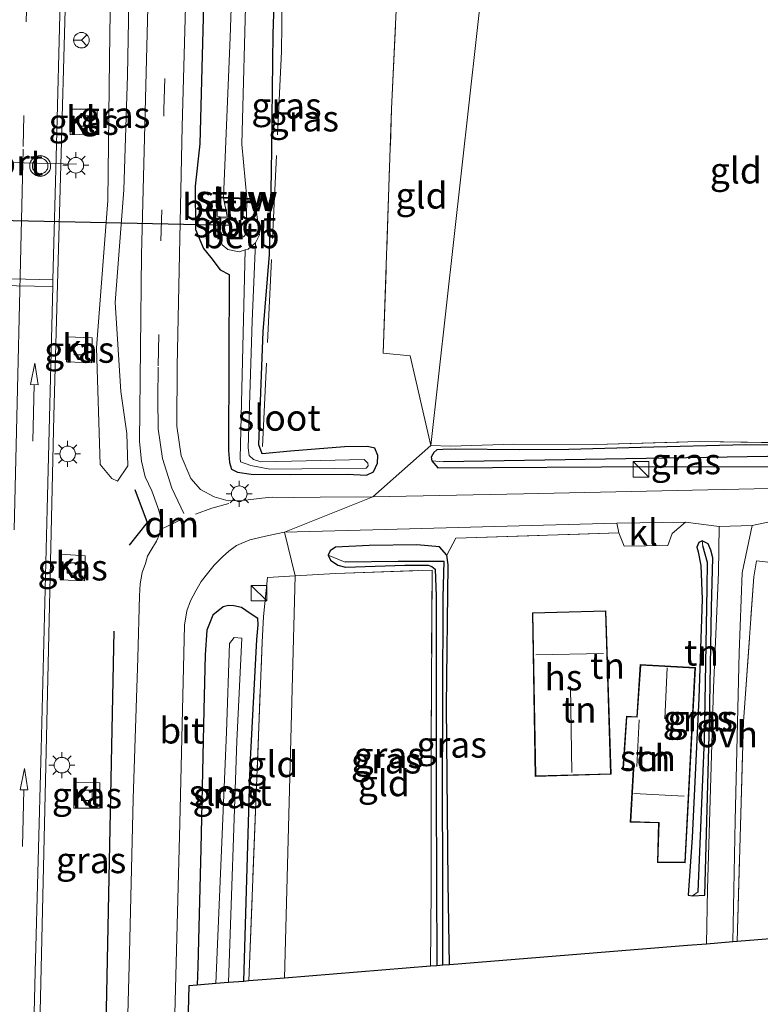
# Model space of a CAD drawing. Units: metres. Extents: x 259990 to 265853, y 478532 to 481253.
# Drawn here: x 260259 to 260330, y 478685 to 478780 of the extents above; entities that cross this region are included whole.
import ezdxf
from ezdxf.enums import TextEntityAlignment as Align

# ---------------------------------------------------------------- set-up
doc = ezdxf.new("R2010")
doc.units = ezdxf.units.M
doc.linetypes.add('IE-TERREINAFSCHEIDING', pattern=[10, 8, -2])
doc.linetypes.add('VW-3-9_STREEP', pattern=[12, 3, -9])
doc.layers.get('0').update_dxf_attribs({"lineweight": 25})
for name, color, linetype in [('B-ME-GR-BOMENRIJ-L-B1', 10, 'Continuous'), ('B-ME-GW-INSTEEKWATERGANG-L-B1', 10, 'Continuous'), ('B-ME-GW-WATERGANG-GREPPEL-L-B1', 10, 'Continuous'), ('B-ME-IE-TERREINAFSCHEIDING-SCHRIKHEK-L-B1', 10, 'Continuous'), ('B-ME-KG-KADASTRAAL-OPNAMEDTMGRENS-L-B1', 10, 'Continuous'), ('B-ME-KW-DUIKER-L-B1', 10, 'Continuous')]:
    doc.layers.add(name, color=color, linetype=linetype)
for name, color, linetype, lineweight in [('B-ME-GW-KRUINLIJN-L-B1', 93, 'Continuous', 18), ('B-ME-GW-TEENLIJN-L-B1', 93, 'Continuous', 18), ('B-ME-IE-GRASLAND-GV-B6', 93, 'Continuous', 18), ('B-ME-IE-GRONDWERKLIJN-GROND_INGERICHT-GV-B6', 253, 'Continuous', 18), ('B-ME-IE-HULPGEOMETRIE-L-B1', 53, 'Continuous', 18), ('B-ME-IE-INRICHTINGSELEMENT-S-B1', 253, 'Continuous', 18), ('B-ME-IE-MEUBILAIR_WEGMEUBILAIR-LICHTMAST-S-B1', 8, 'Continuous', 18), ('B-ME-IE-TERREINAFSCHEIDING-DOORGANG-L-B1', 8, 'IE-TERREINAFSCHEIDING-KUNSTMATIG-OPEN', 18), ('B-ME-IE-TERREINAFSCHEIDING-RASTERHEKWERK-L-B1', 8, 'IE-TERREINAFSCHEIDING', 18), ('B-ME-KG-KADASTRAAL-DAKRAND-L-B1', 13, 'Continuous', 18), ('B-ME-KG-KADASTRAAL-NOKLIJN-L-B1', 13, 'Continuous', 18), ('B-ME-KW-STUW-GV-B6', 173, 'Continuous', 18), ('B-ME-KW-STUW-L-B1', 173, 'Continuous', 18), ('B-ME-MW-MUUR-GV-B6', 8, 'IE-TERREINAFSCHEIDING-KUNSTMATIG', 18), ('B-ME-OB-BEKLEDING-GV-B6', 253, 'Continuous', 18), ('B-ME-OG-BEBOUWING-GV-B6', 173, 'Continuous', 18), ('B-ME-OG-WATER-GV-B6', 153, 'Continuous', 18), ('B-ME-VH-VERH_SOORT-BITUMEN-GV-B6', 8, 'IE-TERREINAFSCHEIDING-NATUURLIJK-HOUTWAL', 18), ('B-ME-VH-VERH_SOORT-KLINKERS-GV-B6', 8, 'IE-TERREINAFSCHEIDING-NATUURLIJK-HOUTWAL', 18), ('B-ME-VH-VERH_SOORT-ONVERHARD-GV-B6', 8, 'Continuous', 18), ('B-ME-VV-KOLK-S-B1', 8, 'Continuous', 18), ('B-ME-VW-MARKERING-39STREEP-015-L-B1', 255, 'VW-3-9_STREEP', 18), ('B-ME-VW-MARKERING-DRIEHOEK-L-B1', 7, 'VW-HAAIETAND70-R-B', 18), ('B-ME-VW-MARKERING-PIJLRD750-S-B1', 7, 'Continuous', 18), ('B-ME-VW-MARKERING-STREEP-015-L-B1', 7, 'Continuous', 18), ('B-ME-VW-MEUBILAIR_WEGMEUBILAIR-PORTAAL-L-B1', 8, 'Continuous', 18), ('B-ME-VW-MEUBILAIR_WEGMEUBILAIR-RONA-S-B1', 8, 'Continuous', 18), ('B-ME-VW-MEUBILAIR_WEGMEUBILAIR-VERKEERSLICHT-S-B1', 13, 'Continuous', 18)]:
    doc.layers.add(name, color=color, linetype=linetype, lineweight=lineweight)
doc.styles.add('NLCS-ISO', font='NLCS-ISO.TTF')
doc.linetypes.add('IE-TERREINAFSCHEIDING-KUNSTMATIG', pattern='A,4,[82,NLCS.SHX,S=0.75,R=90,X=0,Y=0],4,-2', length=10)
doc.linetypes.add('IE-TERREINAFSCHEIDING-KUNSTMATIG-OPEN', pattern='A,7,-1.5,[67,NLCS.SHX,S=0.75,R=0,X=0,Y=0],-1.5', length=10)
doc.linetypes.add('IE-TERREINAFSCHEIDING-NATUURLIJK-HOUTWAL', pattern='A,7,-1.5,[67,NLCS.SHX,S=0.75,R=45,X=0,Y=0],-1.5,7,-1.5,[70,NLCS.SHX,S=0.75,R=0,X=0,Y=0],-1.5', length=20)
doc.linetypes.add('VW-HAAIETAND70-R-B', pattern='A,0,-0.5,[153,NLCS.SHX,S=1,R=180,X=-0.375,Y=0],-0.5', length=1)

# ---------------------------------------------------------------- blocks, each defined once
blk = doc.blocks.new('pijl')
for p, q in [((0, 0, 0.1), (5.45, 0, 0.1)), ((7.5, 0, 0.1), (5.45, 0.375, 0.1)), ((5.45, 0.375, 0.1), (5.45, -0.375, 0.1)), ((5.45, -0.375, 0.1), (7.5, 0, 0.1))]:
    blk.add_line(p, q)
blk = doc.blocks.new('kast')
blk.add_line((-0.75, -0.75), (0.75, 0.75))
blk.add_lwpolyline([(-0.75, 0.75), (0.75, 0.75), (0.75, -0.75), (-0.75, -0.75)], close=True)
blk = doc.blocks.new('verkeerslicht')
for radius in [1, 0.75]:
    blk.add_circle((0, 0), radius)
blk = doc.blocks.new('lantaarnpaal')
for p, q in [((0, 0.75), (0, 1.25)), ((-0.75, 0), (-1.25, 0)), ((-0.884, 0.884), (-0.53, 0.53)), ((0.53, 0.53), (0.884, 0.884)), ((0.75, 0), (1.25, 0)), ((-0.53, -0.53), (-0.884, -0.884)), ((0, -0.75), (0, -1.25)), ((0.53, -0.53), (0.884, -0.884))]:
    blk.add_line(p, q)
blk.add_circle((0, 0), 0.75)
blk = doc.blocks.new('kolk')
blk.add_lwpolyline([(-0.5, -0.5), (0.5, -0.5), (0.5, 0.5), (-0.5, 0.5)], close=True)
blk = doc.blocks.new('wegwijzer')
for q in [(-0.53, -0.53), (0, 0.75), (0.53, -0.53)]:
    blk.add_line((0, 0), q)
blk.add_circle((0, 0), 0.75)

msp = doc.modelspace()

# ---------------------------------------------------------------- linework, layer by layer
at = {"layer": 'B-ME-GR-BOMENRIJ-L-B1'}
msp.add_polyline3d([(260265.397, 478600.842, 40.295), (260265.437, 478612.529, 40.295), (260265.657, 478632.229, 40.295), (260266.46, 478661.579, 40.295), (260267.11, 478681.848, 40.604), (260267.894, 478721.363, 40.709)], dxfattribs=at)
at = {"layer": 'B-ME-GW-INSTEEKWATERGANG-L-B1'}
for points in [[(260276.594, 478785.222, 41.078), (260276.145, 478768.218, 41.045), (260275.702, 478764.154, 40.937), (260275.73, 478759.985, 40.877), (260276.49, 478758.15, 40.784), (260277.191, 478757.294, 40.784), (260278.087, 478756.1, 40.784), (260278.974, 478755.645, 40.784), (260278.92, 478747.502, 40.784), (260278.883, 478738.734, 40.763), (260279.006, 478737.575, 40.763), (260279.181, 478736.927, 40.763), (260279.753, 478736.626, 40.763), (260281.063, 478736.436, 40.763), (260284.843, 478736.427, 40.763), (260290.289, 478736.435, 40.73), (260292.173, 478736.352, 40.715), (260292.831, 478736.672, 40.715), (260293.214, 478737.505, 40.715), (260293.236, 478738.233, 40.715), (260292.963, 478738.939, 40.715), (260292.244, 478739.107, 40.715), (260290.058, 478739.061, 40.715), (260284.844, 478738.666, 40.715), (260282.12, 478738.413, 40.523), (260281.81, 478739.274, 40.523), (260282.215, 478750.17, 40.76), (260282.82, 478757.58, 40.748), (260283.028, 478765.331, 40.658), (260283.185, 478778.791, 40.934), (260283.644, 478792.104, 41.177)], [(260299.018, 478737.056, 40.748), (260319.991, 478737.198, 40.811), (260342.847, 478737.125, 40.811), (260347.269, 478737.373, 40.811), (260347.25, 478738.165, 40.778), (260347.135, 478738.651, 40.718), (260346.943, 478738.722, 40.622), (260346.581, 478738.745, 40.544), (260345.591, 478738.697, 40.481), (260342.723, 478738.621, 40.469), (260341.213, 478738.666, 40.469), (260340.917, 478738.689, 40.469), (260340.774, 478738.878, 40.469), (260340.677, 478739.026, 40.469), (260340.835, 478746.805, 40.469), (260341.029, 478769.462, 40.703), (260340.982, 478789.983, 41.063)], [(260339.706, 478785.075, 41.138), (260339.682, 478776.46, 40.892), (260339.486, 478755.256, 40.742), (260339.273, 478743.959, 40.649), (260339.206, 478740.295, 40.601), (260339.12, 478739.752, 40.601), (260338.922, 478739.412, 40.601), (260338.553, 478739.27, 40.532), (260335.79, 478739.161, 40.559), (260328.609, 478739.264, 40.592), (260318.508, 478738.999, 40.598), (260311.595, 478738.825, 40.517), (260306.816, 478738.781, 40.499), (260300.71, 478738.847, 40.55), (260299.49, 478738.816, 40.55), (260298.928, 478738.774, 40.55), (260298.616, 478738.537, 40.61), (260298.362, 478738.073, 40.712), (260298.429, 478737.721, 40.712), (260299.018, 478737.056, 40.748)], [(260324.66, 478695.97, 40.193), (260325.13, 478712.528, 40.313), (260325.311, 478723.617, 40.379), (260325.455, 478728.397, 40.577), (260325.247, 478729.137, 40.577), (260324.996, 478729.742, 40.577), (260324.403, 478730.047, 40.577), (260324.097, 478729.866, 40.577), (260323.894, 478729.425, 40.577), (260324.031, 478728.975, 40.577), (260324.28, 478727.673, 40.577), (260324.431, 478724.43, 40.313), (260324.107, 478714.904, 40.313), (260323.463, 478701.506, 40.313), (260323.059, 478695.984, 40.211), (260323.472, 478695.898, 40.211), (260324.66, 478695.97, 40.193)], [(260300.144, 478689.276, 39.854), (260300.003, 478697.193, 39.995), (260299.858, 478714.155, 40.265), (260300.002, 478727.745, 40.313), (260299.894, 478728.67, 40.382), (260299.185, 478729.459, 40.544), (260296.993, 478729.642, 40.658), (260292.415, 478729.584, 40.658), (260289.186, 478729.416, 40.658), (260288.672, 478729.084, 40.616), (260288.467, 478728.659, 40.574), (260288.708, 478728.165, 40.535), (260289.417, 478727.702, 40.457), (260290.14, 478727.491, 40.358), (260295.851, 478727.687, 40.274), (260298.069, 478727.711, 40.274), (260298.438, 478727.561, 40.274), (260298.749, 478727.304, 40.274), (260298.849, 478724.719, 40.115), (260298.866, 478705.728, 40.067), (260298.926, 478689.177, 39.896)], [(260280.379, 478687.682, 39.791), (260280.983, 478708.405, 39.929), (260281.616, 478720.536, 40.007), (260281.744, 478721.963, 40.007), (260281.73, 478722.557, 40.034), (260280.98, 478723.056, 40.073), (260280.144, 478723.614, 40.157), (260279.408, 478723.79, 40.211), (260278.887, 478723.827, 40.337), (260278.398, 478723.7, 40.421), (260277.403, 478722.877, 40.475), (260276.815, 478721.448, 40.499), (260276.66, 478719.064, 40.514), (260276.537, 478713.8, 40.436), (260276.243, 478700.438, 40.4), (260275.945, 478689.113, 40.316), (260275.884, 478687.32, 40.292)]]:
    msp.add_polyline3d(points, dxfattribs=at)
at = {"layer": 'B-ME-GW-KRUINLIJN-L-B1'}
msp.add_polyline3d([(260268.22, 478735.783, 40.589), (260269.205, 478737.258, 40.79), (260269.121, 478740.365, 40.85), (260268.541, 478744.402, 40.871), (260268.01, 478752.954, 40.916), (260268.834, 478763.775, 40.979), (260269.198, 478774.77, 41.087), (260269.521, 478792.448, 41.18), (260269.794, 478806.207, 41.313)], dxfattribs=at)
at = {"layer": 'B-ME-GW-TEENLIJN-L-B1'}
msp.add_polyline3d([(260268.068, 478805.991, 40.659), (260267.658, 478790.015, 40.613), (260267.445, 478776.342, 40.568), (260267.285, 478762.756, 40.562), (260266.213, 478748.589, 40.55), (260266.568, 478737.374, 40.517), (260267.694, 478736.037, 40.571), (260268.22, 478735.783, 40.589)], dxfattribs=at)
at = {"layer": 'B-ME-GW-WATERGANG-GREPPEL-L-B1'}
for points in [[(260341.967, 478857.388, 40.919), (260341.565, 478851.481, 40.88), (260341.2, 478824.794, 41.057), (260341.321, 478818.206, 40.943), (260341.033, 478812.453, 40.754), (260340.695, 478809.871, 40.754), (260340.352, 478808.18, 40.754), (260339.69, 478803.939, 40.754), (260339.429, 478799.083, 40.754), (260339.698, 478794.271, 40.754), (260340.251, 478791.35, 40.754), (260340.616, 478759.288, 40.402), (260340.443, 478738.318, 40.063), (260299.569, 478737.628, 39.951)], [(260324.033, 478696.298, 39.833), (260324.642, 478710.976, 39.818), (260324.909, 478725.506, 39.878), (260324.93, 478727.948, 39.878), (260324.465, 478729.566, 39.878)], [(260299.505, 478689.224, 39.428), (260299.509, 478698.423, 39.41), (260299.492, 478699.399, 39.41), (260299.472, 478704.766, 39.41), (260299.531, 478724.637, 39.887), (260299.614, 478728.058, 39.887), (260295.203, 478728.047, 39.887), (260290.105, 478728.002, 39.887)]]:
    msp.add_polyline3d(points, dxfattribs=at)
at = {"layer": 'B-ME-IE-GRASLAND-GV-B6'}
for points in [[(260295.807, 478798.07, 41.219), (260294.576, 478771.577, 40.931), (260293.755, 478748.07, 40.652), (260296.37, 478747.836, 40.652), (260298.34, 478739.218, 40.616), (260292.767, 478734.262, 40.644), (260287.704, 478734.231, 40.626), (260285.164, 478734.212, 40.593), (260283.095, 478734.222, 40.593), (260282.112, 478734.125, 40.593), (260280.276, 478733.919, 40.593), (260278.875, 478733.897, 40.647), (260277.503, 478734.282, 40.653), (260276.2, 478734.973, 40.704), (260275.275, 478736.035, 40.71), (260274.342, 478738.202, 40.719), (260273.927, 478741.057, 40.764), (260273.976, 478746.861, 40.794), (260274.452, 478769.871, 40.944), (260275.462, 478806.725, 41.281)], [(260268.22, 478735.783, 40.589), (260267.694, 478736.037, 40.571), (260266.568, 478737.374, 40.517), (260266.213, 478748.589, 40.55), (260267.285, 478762.756, 40.562), (260267.445, 478776.342, 40.568), (260267.658, 478790.015, 40.613), (260268.068, 478805.991, 40.659), (260269.794, 478806.207, 41.313), (260269.521, 478792.448, 41.18), (260269.198, 478774.77, 41.087), (260268.834, 478763.775, 40.979), (260268.01, 478752.954, 40.916), (260268.541, 478744.402, 40.871), (260269.121, 478740.365, 40.85), (260269.205, 478737.258, 40.79), (260268.22, 478735.783, 40.589)], [(260260.634, 478677.843, 40.422), (260261.364, 478709.785, 40.47), (260262.106, 478742.072, 40.527), (260263.177, 478779.934, 40.572), (260263.88, 478805.693, 40.612)], [(260279.666, 478796.473, 39.482), (260279.043, 478778.439, 39.383), (260278.414, 478763.073, 39.383), (260277.798, 478763.122, 39.749), (260277.79, 478763.022, 39.749), (260277.734, 478763.006, 39.857), (260277.793, 478761.254, 39.857), (260278.098, 478761.194, 39.883), (260277.996, 478759.376, 40.013), (260278.279, 478758.494, 39.965), (260278.822, 478758.045, 39.719), (260279.914, 478757.827, 39.728), (260280.498, 478758.003, 39.581), (260280.02, 478737.998, 39.845), (260280.046, 478737.65, 39.845), (260281.034, 478737.284, 39.845), (260282.883, 478736.932, 39.845), (260292.123, 478737.029, 39.845), (260292.331, 478737.246, 39.845), (260292.288, 478737.518, 39.845), (260291.924, 478737.862, 39.845), (260284.952, 478737.701, 39.845), (260281.987, 478737.649, 39.845), (260281.311, 478737.871, 39.845), (260280.879, 478738.245, 39.845), (260280.793, 478738.995, 39.845), (260281.184, 478751.144, 39.845), (260281.493, 478758.692, 39.605), (260281.867, 478759.468, 39.605), (260281.429, 478762.849, 39.749), (260281.433, 478762.949, 39.749), (260280.666, 478762.987, 39.383), (260280.182, 478768.186, 39.359), (260280.587, 478783.797, 39.422)], [(260267.658, 478790.015, 40.613), (260267.445, 478776.342, 40.568), (260267.285, 478762.756, 40.562), (260266.213, 478748.589, 40.55), (260266.568, 478737.374, 40.517), (260267.694, 478736.037, 40.571), (260268.22, 478735.783, 40.589), (260269.205, 478737.258, 40.79), (260269.121, 478740.365, 40.85), (260268.541, 478744.402, 40.871), (260268.01, 478752.954, 40.916), (260268.834, 478763.775, 40.979), (260269.198, 478774.77, 41.087), (260269.521, 478792.448, 41.18)], [(260276.594, 478785.222, 41.078), (260276.145, 478768.218, 41.045), (260275.702, 478764.154, 40.937), (260275.73, 478759.985, 40.877), (260276.49, 478758.15, 40.784), (260277.191, 478757.294, 40.784), (260278.087, 478756.1, 40.784), (260278.974, 478755.645, 40.784), (260278.92, 478747.502, 40.784), (260278.883, 478738.734, 40.763), (260279.006, 478737.575, 40.763), (260279.181, 478736.927, 40.763), (260279.753, 478736.626, 40.763), (260281.063, 478736.436, 40.763), (260284.843, 478736.427, 40.763), (260290.289, 478736.435, 40.73), (260292.173, 478736.352, 40.715), (260292.831, 478736.672, 40.715), (260293.214, 478737.505, 40.715), (260293.236, 478738.233, 40.715), (260292.963, 478738.939, 40.715), (260292.244, 478739.107, 40.715), (260290.058, 478739.061, 40.715), (260284.844, 478738.666, 40.715), (260282.12, 478738.413, 40.523), (260281.81, 478739.274, 40.523), (260282.215, 478750.17, 40.76), (260282.82, 478757.58, 40.748), (260283.028, 478765.331, 40.658), (260283.185, 478778.791, 40.934), (260283.644, 478792.104, 41.177)], [(260283.644, 478792.104, 41.177), (260283.185, 478778.791, 40.934), (260283.028, 478765.331, 40.658), (260282.82, 478757.58, 40.748), (260282.215, 478750.17, 40.76), (260281.81, 478739.274, 40.523), (260282.12, 478738.413, 40.523)], [(260271.292, 478787.603, 41.196), (260270.54, 478757.541, 40.896), (260270.337, 478739.602, 40.755), (260270.521, 478737.698, 40.755), (260270.894, 478736.186, 40.755), (260271.532, 478734.861, 40.755), (260272.086, 478733.352, 40.755), (260272.296, 478732.636, 40.755), (260272.389, 478732.063, 40.755), (260272.354, 478731.551, 40.755), (260272.272, 478730.661, 40.785), (260271.963, 478730.01, 40.785), (260271.435, 478729.115, 40.785), (260271.123, 478728.549, 40.785), (260270.925, 478727.854, 40.785), (260270.602, 478727.001, 40.785), (260270.403, 478725.897, 40.785), (260270.341, 478724.76, 40.785), (260270.195, 478718.803, 40.671), (260269.745, 478705.245, 40.593), (260269.393, 478690.4, 40.545), (260268.421, 478655.038, 40.329)], [(260282.12, 478738.413, 40.523), (260284.844, 478738.666, 40.715), (260290.058, 478739.061, 40.715), (260292.244, 478739.107, 40.715), (260292.963, 478738.939, 40.715), (260293.236, 478738.233, 40.715), (260293.214, 478737.505, 40.715), (260292.831, 478736.672, 40.715), (260292.173, 478736.352, 40.715), (260290.289, 478736.435, 40.73), (260284.843, 478736.427, 40.763), (260281.063, 478736.436, 40.763), (260279.753, 478736.626, 40.763), (260279.181, 478736.927, 40.763), (260279.006, 478737.575, 40.763), (260278.883, 478738.734, 40.763), (260278.92, 478747.502, 40.784), (260278.974, 478755.645, 40.784), (260278.087, 478756.1, 40.784), (260277.191, 478757.294, 40.784), (260276.49, 478758.15, 40.784), (260275.73, 478759.985, 40.877), (260275.702, 478764.154, 40.937), (260276.145, 478768.218, 41.045), (260276.594, 478785.222, 41.078)], [(260340.616, 478759.288, 40.402), (260340.443, 478738.318, 40.063), (260299.569, 478737.628, 39.951), (260298.429, 478737.721, 40.712), (260298.362, 478738.073, 40.712), (260298.616, 478738.537, 40.61), (260298.928, 478738.774, 40.55), (260299.49, 478738.816, 40.55), (260300.71, 478738.847, 40.55), (260306.816, 478738.781, 40.499), (260311.595, 478738.825, 40.517), (260318.508, 478738.999, 40.598), (260328.609, 478739.264, 40.592), (260335.79, 478739.161, 40.559), (260338.553, 478739.27, 40.532), (260338.922, 478739.412, 40.601), (260339.12, 478739.752, 40.601), (260339.206, 478740.295, 40.601), (260339.273, 478743.959, 40.649), (260339.486, 478755.256, 40.742), (260339.682, 478776.46, 40.892), (260339.706, 478785.075, 41.138)], [(260263.691, 478771.545, 40.479), (260263.667, 478769.077, 40.479), (260266.292, 478769.186, 40.479), (260266.272, 478771.559, 40.479), (260263.691, 478771.545, 40.479)], [(260263.405, 478749.669, 40.434), (260263.329, 478747.242, 40.434), (260265.721, 478747.149, 40.434), (260265.789, 478749.57, 40.434), (260263.405, 478749.669, 40.434)], [(260332.346, 478735.094, 40.716), (260307.254, 478734.565, 40.692), (260292.767, 478734.262, 40.644), (260298.34, 478739.218, 40.616), (260300.227, 478739.147, 40.556), (260306.328, 478739.319, 40.562), (260314.177, 478739.304, 40.646), (260324.157, 478739.587, 40.67), (260333.417, 478739.454, 40.622)], [(260335.79, 478739.161, 40.559), (260328.609, 478739.264, 40.592), (260318.508, 478738.999, 40.598), (260311.595, 478738.825, 40.517), (260306.816, 478738.781, 40.499), (260300.71, 478738.847, 40.55), (260299.49, 478738.816, 40.55), (260298.928, 478738.774, 40.55), (260298.616, 478738.537, 40.61), (260298.362, 478738.073, 40.712), (260298.429, 478737.721, 40.712), (260299.018, 478737.056, 40.748), (260319.991, 478737.198, 40.811), (260342.847, 478737.125, 40.811)], [(260340.443, 478738.318, 40.063), (260346.477, 478738.102, 40.063), (260347.25, 478738.165, 40.778), (260347.269, 478737.373, 40.811), (260342.847, 478737.125, 40.811), (260319.991, 478737.198, 40.811), (260299.018, 478737.056, 40.748), (260298.429, 478737.721, 40.712), (260299.569, 478737.628, 39.951), (260340.443, 478738.318, 40.063)], [(260327.792, 478691.506, 40.073), (260327.358, 478691.471, 40.109), (260327.598, 478703.14, 40.187), (260327.979, 478719.277, 40.304), (260328.274, 478726.971, 40.517), (260329.231, 478731.513, 40.691), (260331.331, 478731.946, 40.704)], [(260316.403, 478730.801, 40.697), (260300.743, 478730.3, 40.652), (260299.894, 478728.67, 40.382), (260299.185, 478729.459, 40.544), (260296.993, 478729.642, 40.658), (260292.415, 478729.584, 40.658), (260289.186, 478729.416, 40.658), (260288.672, 478729.084, 40.616), (260288.467, 478728.659, 40.574), (260288.708, 478728.165, 40.535), (260289.417, 478727.702, 40.457), (260290.14, 478727.491, 40.358), (260295.851, 478727.687, 40.274), (260298.069, 478727.711, 40.274), (260298.438, 478727.561, 40.274), (260298.749, 478727.304, 40.274), (260298.849, 478724.719, 40.115), (260298.866, 478705.728, 40.067), (260298.926, 478689.177, 39.896), (260298.304, 478689.127, 39.923), (260298.383, 478696.507, 39.953), (260298.357, 478710.345, 40.133), (260298.46, 478727.22, 40.109), (260289.172, 478726.884, 40.28), (260285.306, 478726.68, 40.28), (260284.291, 478730.883, 40.578), (260292.754, 478731.108, 40.644), (260316.203, 478731.749, 40.692), (260316.403, 478730.801, 40.697)], [(260273.282, 478667.411, 40.29), (260274.214, 478702.887, 40.44), (260274.657, 478721.915, 40.584), (260274.898, 478723.301, 40.602), (260275.254, 478724.282, 40.602), (260275.759, 478725.216, 40.602), (260276.275, 478726.116, 40.602), (260276.993, 478727.071, 40.602), (260277.518, 478727.71, 40.602), (260278.331, 478728.497, 40.602), (260278.922, 478729.06, 40.602), (260279.666, 478729.58, 40.602), (260280.955, 478730.144, 40.578), (260282.736, 478730.552, 40.578), (260284.291, 478730.883, 40.578), (260285.306, 478726.68, 40.28)], [(260323.059, 478695.984, 40.211), (260323.463, 478701.506, 40.313), (260324.107, 478714.904, 40.313), (260324.431, 478724.43, 40.313), (260324.28, 478727.673, 40.577), (260324.031, 478728.975, 40.577), (260323.894, 478729.425, 40.577), (260324.097, 478729.866, 40.577), (260324.403, 478730.047, 40.577), (260324.465, 478729.566, 39.878), (260324.93, 478727.948, 39.878), (260324.909, 478725.506, 39.878), (260324.642, 478710.976, 39.818), (260324.033, 478696.298, 39.833), (260323.472, 478695.898, 40.211), (260323.059, 478695.984, 40.211)], [(260324.403, 478730.047, 40.577), (260324.996, 478729.742, 40.577), (260325.247, 478729.137, 40.577), (260325.455, 478728.397, 40.577), (260325.311, 478723.617, 40.379), (260325.13, 478712.528, 40.313), (260324.66, 478695.97, 40.193), (260323.472, 478695.898, 40.211), (260324.033, 478696.298, 39.833), (260324.642, 478710.976, 39.818), (260324.909, 478725.506, 39.878), (260324.93, 478727.948, 39.878), (260324.465, 478729.566, 39.878), (260324.403, 478730.047, 40.577)], [(260300.144, 478689.276, 39.854), (260299.505, 478689.224, 39.428), (260299.509, 478698.423, 39.41), (260299.492, 478699.399, 39.41), (260299.472, 478704.766, 39.41), (260299.531, 478724.637, 39.887), (260299.614, 478728.058, 39.887), (260295.203, 478728.047, 39.887), (260290.105, 478728.002, 39.887), (260288.467, 478728.659, 40.574), (260288.672, 478729.084, 40.616), (260289.186, 478729.416, 40.658), (260292.415, 478729.584, 40.658), (260296.993, 478729.642, 40.658), (260299.185, 478729.459, 40.544), (260299.894, 478728.67, 40.382), (260300.002, 478727.745, 40.313), (260299.858, 478714.155, 40.265), (260300.003, 478697.193, 39.995), (260300.144, 478689.276, 39.854)], [(260262.785, 478728.758, 40.386), (260262.721, 478726.302, 40.386), (260265.061, 478726.201, 40.386), (260265.11, 478728.603, 40.386), (260262.785, 478728.758, 40.386)], [(260299.505, 478689.224, 39.428), (260298.926, 478689.177, 39.896), (260298.866, 478705.728, 40.067), (260298.849, 478724.719, 40.115), (260298.749, 478727.304, 40.274), (260298.438, 478727.561, 40.274), (260298.069, 478727.711, 40.274), (260295.851, 478727.687, 40.274), (260290.14, 478727.491, 40.358), (260289.417, 478727.702, 40.457), (260288.708, 478728.165, 40.535), (260288.467, 478728.659, 40.574), (260290.105, 478728.002, 39.887), (260295.203, 478728.047, 39.887), (260299.614, 478728.058, 39.887), (260299.531, 478724.637, 39.887), (260299.472, 478704.766, 39.41), (260299.492, 478699.399, 39.41), (260299.509, 478698.423, 39.41), (260299.505, 478689.224, 39.428)], [(260331.001, 478727.953, 40.208), (260329.636, 478728.103, 40.208), (260329.375, 478726.563, 40.208), (260328.394, 478712.676, 40.199), (260327.792, 478691.506, 40.073)], [(260285.306, 478726.68, 40.28), (260282.637, 478726.528, 40.292), (260282.268, 478722.758, 40.055), (260282.132, 478720.3, 40.043), (260280.846, 478687.72, 39.785), (260280.379, 478687.682, 39.791), (260280.983, 478708.405, 39.929), (260281.616, 478720.536, 40.007), (260281.744, 478721.963, 40.007), (260281.73, 478722.557, 40.034), (260280.98, 478723.056, 40.073), (260280.144, 478723.614, 40.157), (260279.408, 478723.79, 40.211), (260278.887, 478723.827, 40.337), (260278.398, 478723.7, 40.421), (260277.403, 478722.877, 40.475), (260276.815, 478721.448, 40.499), (260276.66, 478719.064, 40.514), (260276.537, 478713.8, 40.436), (260276.243, 478700.438, 40.4), (260275.945, 478689.113, 40.316), (260275.884, 478687.32, 40.292), (260275.098, 478687.256, 40.282), (260272.15, 478573.788, 39.947)], [(260280.379, 478687.682, 39.791), (260278.893, 478687.562, 38.894), (260279.707, 478710.772, 39.005), (260280.172, 478720.664, 39.005), (260279.44, 478720.735, 39.005), (260278.994, 478720.18, 39.005), (260278.716, 478711.652, 39.005), (260277.692, 478687.465, 39.005), (260275.884, 478687.32, 40.292), (260275.945, 478689.113, 40.316), (260276.243, 478700.438, 40.4), (260276.537, 478713.8, 40.436), (260276.66, 478719.064, 40.514), (260276.815, 478721.448, 40.499), (260277.403, 478722.877, 40.475), (260278.398, 478723.7, 40.421), (260278.887, 478723.827, 40.337), (260279.408, 478723.79, 40.211), (260280.144, 478723.614, 40.157), (260280.98, 478723.056, 40.073), (260281.73, 478722.557, 40.034), (260281.744, 478721.963, 40.007), (260281.616, 478720.536, 40.007), (260280.983, 478708.405, 39.929), (260280.379, 478687.682, 39.791)], [(260264.178, 478706.825, 40.323), (260264.047, 478704.35, 40.323), (260266.537, 478704.323, 40.323), (260266.54, 478706.755, 40.323), (260264.178, 478706.825, 40.323)]]:
    msp.add_polyline3d(points, dxfattribs=at)
at = {"layer": 'B-ME-IE-GRONDWERKLIJN-GROND_INGERICHT-GV-B6'}
for points in [[(260298.34, 478739.218, 40.616), (260304.959, 478798.667, 41.216), (260313.49, 478799.224, 41.213), (260338.18, 478800.542, 41.435), (260337.86, 478797.667, 41.414), (260337.944, 478796.327, 41.405), (260338.523, 478792.652, 41.336), (260338.9, 478790.105, 41.333), (260339.285, 478787.516, 41.255), (260339.435, 478785.571, 41.138), (260339.216, 478777.778, 40.958), (260339.105, 478768.084, 40.841), (260338.966, 478757.806, 40.742), (260338.8, 478752.435, 40.73), (260338.799, 478747.36, 40.715), (260338.84, 478743.215, 40.685), (260338.735, 478739.755, 40.556), (260333.417, 478739.454, 40.622), (260324.157, 478739.587, 40.67), (260314.177, 478739.304, 40.646), (260306.328, 478739.319, 40.562), (260300.227, 478739.147, 40.556), (260298.34, 478739.218, 40.616)], [(260298.34, 478739.218, 40.616), (260296.37, 478747.836, 40.652), (260293.755, 478748.07, 40.652), (260294.576, 478771.577, 40.931), (260295.807, 478798.07, 41.219), (260304.959, 478798.667, 41.216), (260298.34, 478739.218, 40.616)], [(260326.044, 478731.413, 40.703), (260325.979, 478726.986, 40.616), (260325.518, 478715.882, 40.343), (260324.936, 478696.539, 40.238), (260324.831, 478691.268, 40.154), (260323.012, 478691.12, 40.064), (260300.144, 478689.276, 39.854), (260300.003, 478697.193, 39.995), (260299.858, 478714.155, 40.265), (260300.002, 478727.745, 40.313), (260299.894, 478728.67, 40.382), (260300.743, 478730.3, 40.652), (260316.403, 478730.801, 40.697), (260316.922, 478729.511, 40.697), (260321.129, 478729.605, 40.697), (260321.533, 478730.733, 40.694), (260322.821, 478731.835, 40.676), (260326.044, 478731.413, 40.703)], [(260324.097, 478729.866, 40.577), (260323.894, 478729.425, 40.577), (260324.031, 478728.975, 40.577), (260324.28, 478727.673, 40.577), (260324.431, 478724.43, 40.313), (260324.107, 478714.904, 40.313), (260323.463, 478701.506, 40.313), (260323.059, 478695.984, 40.211), (260323.472, 478695.898, 40.211), (260324.66, 478695.97, 40.193), (260325.13, 478712.528, 40.313), (260325.311, 478723.617, 40.379), (260325.455, 478728.397, 40.577), (260325.247, 478729.137, 40.577), (260324.996, 478729.742, 40.577), (260324.403, 478730.047, 40.577), (260324.097, 478729.866, 40.577)], [(260327.792, 478691.506, 40.073), (260328.394, 478712.676, 40.199), (260329.375, 478726.563, 40.208), (260329.636, 478728.103, 40.208), (260331.001, 478727.953, 40.208), (260338.088, 478728.143, 40.178), (260355.264, 478728.551, 40.292), (260368.544, 478728.861, 40.385), (260355.342, 478693.728, 39.938), (260327.792, 478691.506, 40.073)], [(260298.304, 478689.127, 39.923), (260284.289, 478687.997, 39.812), (260285.306, 478726.68, 40.28), (260289.172, 478726.884, 40.28), (260298.46, 478727.22, 40.109), (260298.357, 478710.345, 40.133), (260298.383, 478696.507, 39.953), (260298.304, 478689.127, 39.923)], [(260284.289, 478687.997, 39.812), (260280.846, 478687.72, 39.785), (260282.132, 478720.3, 40.043), (260282.268, 478722.758, 40.055), (260282.637, 478726.528, 40.292), (260285.306, 478726.68, 40.28), (260284.289, 478687.997, 39.812)], [(260315.675, 478707.589, 40.592), (260315.162, 478723.32, 40.592), (260308.096, 478723.126, 40.592), (260308.381, 478707.381, 40.592), (260315.675, 478707.589, 40.592)], [(260323.763, 478717.855, 40.592), (260318.469, 478718.147, 40.592), (260318.132, 478713.131, 40.592), (260317.14, 478713.168, 40.592), (260316.807, 478708.142, 40.592), (260317.789, 478708.076, 40.592), (260317.499, 478702.993, 40.592), (260320.234, 478702.91, 40.592), (260320.118, 478699.115, 40.592), (260322.793, 478699.083, 40.592), (260323.763, 478717.855, 40.592)]]:
    msp.add_polyline3d(points, dxfattribs=at)
at = {"layer": 'B-ME-IE-HULPGEOMETRIE-L-B1'}
msp.add_polyline3d([(260284.289, 478687.997, 39.812), (260285.306, 478726.68, 40.28), (260284.291, 478730.883, 40.578), (260292.767, 478734.262, 40.644), (260298.34, 478739.218, 40.616), (260304.959, 478798.667, 41.216), (260303.075, 478806.54, 41.256), (260285.174, 478807.379, 41.255), (260284.293, 478807.403, 41.158), (260281.199, 478807.098, 39.539), (260279.968, 478806.985, 39.503), (260277.196, 478806.877, 41.235), (260275.462, 478806.725, 41.281), (260273.587, 478806.49, 41.327), (260271.723, 478806.406, 41.343), (260269.794, 478806.207, 41.313), (260268.068, 478805.991, 40.659), (260263.88, 478805.693, 40.612), (260263.31, 478805.665, 40.641), (260260.102, 478805.593, 40.735), (260256.89, 478805.571, 40.807)], dxfattribs=at)
at = {"layer": 'B-ME-IE-TERREINAFSCHEIDING-DOORGANG-L-B1'}
for p, q in [((260296.37, 478747.836, 40.652), (260293.755, 478748.07, 40.652)), ((260316.922, 478729.511, 40.697), (260321.129, 478729.605, 40.697)), ((260285.306, 478726.68, 40.28), (260289.172, 478726.884, 40.28))]:
    msp.add_line(p, q, dxfattribs=at)
at = {"layer": 'B-ME-IE-TERREINAFSCHEIDING-RASTERHEKWERK-L-B1'}
msp.add_line((260296.37, 478747.836, 40.652), (260298.34, 478739.218, 40.616), dxfattribs=at)
for points in [[(260293.755, 478748.07, 40.652), (260294.576, 478771.577, 40.931), (260295.807, 478798.07, 41.219)], [(260284.197, 478792.266, 41.267), (260283.975, 478777.079, 40.854), (260282.12, 478738.413, 40.523)], [(260298.34, 478739.218, 40.616), (260300.227, 478739.147, 40.556), (260306.328, 478739.319, 40.562), (260314.177, 478739.304, 40.646), (260324.157, 478739.587, 40.67), (260333.417, 478739.454, 40.622), (260338.735, 478739.755, 40.556), (260338.84, 478743.215, 40.685), (260338.799, 478747.36, 40.715), (260338.8, 478752.435, 40.73), (260338.966, 478757.806, 40.742), (260339.105, 478768.084, 40.841), (260339.216, 478777.778, 40.958), (260339.435, 478785.571, 41.138)], [(260299.894, 478728.67, 40.382), (260300.743, 478730.3, 40.652), (260316.403, 478730.801, 40.697), (260316.922, 478729.511, 40.697)], [(260327.792, 478691.506, 40.073), (260328.394, 478712.676, 40.199), (260329.375, 478726.563, 40.208), (260329.636, 478728.103, 40.208), (260331.001, 478727.953, 40.208), (260338.088, 478728.143, 40.178), (260355.264, 478728.551, 40.292), (260368.544, 478728.861, 40.385)], [(260289.172, 478726.884, 40.28), (260298.46, 478727.22, 40.109), (260298.357, 478710.345, 40.133), (260298.383, 478696.507, 39.953), (260298.304, 478689.127, 39.923)], [(260280.846, 478687.72, 39.785), (260282.132, 478720.3, 40.043), (260282.268, 478722.758, 40.055), (260282.637, 478726.528, 40.292), (260285.306, 478726.68, 40.28)]]:
    msp.add_polyline3d(points, dxfattribs=at)
at = {"layer": 'B-ME-IE-TERREINAFSCHEIDING-SCHRIKHEK-L-B1'}
msp.add_polyline3d([(260269.888, 478734.976, 40.847), (260271.073, 478731.801, 40.847), (260269.347, 478729.613, 40.847)], dxfattribs=at)
at = {"layer": 'B-ME-KG-KADASTRAAL-DAKRAND-L-B1'}
for points in [[(260308.147, 478723.077, 43.782), (260315.114, 478723.269, 43.782), (260315.623, 478707.638, 43.288), (260308.43, 478707.432, 43.288), (260308.147, 478723.077, 43.782)], [(260318.515, 478718.094, 42.353), (260323.711, 478717.808, 42.363), (260322.746, 478699.134, 42.221), (260320.169, 478699.164, 42.341), (260320.285, 478702.958, 42.344), (260317.547, 478703.042, 42.344), (260317.837, 478708.123, 44.654), (260316.859, 478708.188, 44.437), (260317.186, 478713.116, 44.438), (260318.178, 478713.08, 42.536), (260318.515, 478718.094, 42.353)]]:
    msp.add_polyline3d(points, dxfattribs=at)
at = {"layer": 'B-ME-KG-KADASTRAAL-NOKLIJN-L-B1'}
for p, q in [((260308.426, 478719.075, 47.717), (260314.923, 478719.196, 47.717)), ((260321.067, 478717.835, 43.055), (260320.844, 478712.914, 43.055)), ((260311.748, 478716.039, 46.139), (260311.89, 478707.764, 46.232)), ((260318.354, 478712.833, 45.506), (260318.136, 478708.325, 45.506)), ((260317.859, 478705.732, 45.071), (260322.684, 478705.5, 45.071))]:
    msp.add_line(p, q, dxfattribs=at)
at = {"layer": 'B-ME-KG-KADASTRAAL-OPNAMEDTMGRENS-L-B1'}
for points in [[(260355.342, 478693.728, 39.938), (260327.792, 478691.506, 40.073), (260327.358, 478691.471, 40.109), (260324.831, 478691.268, 40.154), (260323.012, 478691.12, 40.064), (260300.144, 478689.276, 39.854), (260299.505, 478689.224, 39.428), (260298.926, 478689.177, 39.896), (260298.304, 478689.127, 39.923), (260284.289, 478687.997, 39.812)], [(260284.289, 478687.997, 39.812), (260280.846, 478687.72, 39.785), (260280.379, 478687.682, 39.791), (260278.893, 478687.562, 38.894), (260277.692, 478687.465, 39.005), (260275.884, 478687.32, 40.292), (260275.098, 478687.256, 40.282), (260272.15, 478573.788, 39.947), (260270.952, 478573.773, 39.987), (260266.373, 478573.715, 40.128), (260259.779, 478573.632, 40.167), (260259.424, 478573.627, 40.224), (260257.53, 478573.603, 40.275)]]:
    msp.add_polyline3d(points, dxfattribs=at)
at = {"layer": 'B-ME-KW-DUIKER-L-B1'}
msp.add_line((260222.92, 478761.562, 39.431), (260279.068, 478760.394, 39.323), dxfattribs=at)
at = {"layer": 'B-ME-KW-STUW-GV-B6'}
msp.add_polyline3d([(260281.429, 478762.849, 39.749), (260280.662, 478762.887, 38.9), (260278.408, 478762.973, 38.9), (260277.79, 478763.022, 39.749), (260277.798, 478763.122, 39.749), (260278.414, 478763.073, 39.383), (260280.666, 478762.987, 39.383), (260281.433, 478762.949, 39.749), (260281.429, 478762.849, 39.749)], dxfattribs=at)
at = {"layer": 'B-ME-KW-STUW-L-B1'}
msp.add_polyline3d([(260277.822, 478763.071, 39.602), (260279.405, 478762.986, 39.602), (260281.4, 478762.911, 39.602)], dxfattribs=at)
at = {"layer": 'B-ME-MW-MUUR-GV-B6'}
msp.add_polyline3d([(260277.996, 478759.376, 40.013), (260278.098, 478761.194, 39.883), (260278.776, 478761.165, 38.9), (260279.295, 478761.142, 39.036), (260279.293, 478761.042, 38.9), (260278.172, 478761.09, 38.9), (260278.084, 478759.478, 38.9), (260279.325, 478759.508, 38.9), (260279.327, 478759.408, 39.026), (260277.996, 478759.376, 40.013)], dxfattribs=at)
at = {"layer": 'B-ME-OB-BEKLEDING-GV-B6'}
for points in [[(260277.79, 478763.022, 39.749), (260278.408, 478762.973, 38.9), (260278.72, 478761.427, 38.9), (260278.776, 478761.165, 38.9), (260278.098, 478761.194, 39.883), (260277.793, 478761.254, 39.857), (260277.734, 478763.006, 39.857), (260277.79, 478763.022, 39.749)], [(260280.498, 478758.003, 39.581), (260279.914, 478757.827, 39.728), (260278.822, 478758.045, 39.719), (260278.279, 478758.494, 39.965), (260277.996, 478759.376, 40.013), (260279.327, 478759.408, 39.026), (260279.325, 478759.508, 38.9), (260279.428, 478759.314, 38.9), (260279.803, 478759.207, 38.9), (260280.078, 478759.163, 38.9), (260280.329, 478759.277, 38.9), (260280.505, 478759.429, 38.9), (260280.543, 478760.002, 38.9), (260280.637, 478761.239, 38.9), (260280.662, 478762.887, 38.9), (260281.429, 478762.849, 39.749), (260281.867, 478759.468, 39.605), (260281.493, 478758.692, 39.605), (260280.773, 478758.086, 39.605), (260280.498, 478758.003, 39.581)]]:
    msp.add_polyline3d(points, dxfattribs=at)
at = {"layer": 'B-ME-OG-BEBOUWING-GV-B6'}
for points in [[(260308.096, 478723.126, 40.592), (260315.162, 478723.32, 40.592), (260315.675, 478707.589, 40.592), (260308.381, 478707.381, 40.592), (260308.096, 478723.126, 40.592)], [(260318.469, 478718.147, 40.592), (260323.763, 478717.855, 40.592), (260322.793, 478699.083, 40.592), (260320.118, 478699.115, 40.592), (260320.234, 478702.91, 40.592), (260317.499, 478702.993, 40.592), (260317.789, 478708.076, 40.592), (260316.807, 478708.142, 40.592), (260317.14, 478713.168, 40.592), (260318.132, 478713.131, 40.592), (260318.469, 478718.147, 40.592)]]:
    msp.add_polyline3d(points, dxfattribs=at)
at = {"layer": 'B-ME-OG-WATER-GV-B6'}
for points in [[(260280.666, 478762.987, 39.383), (260278.414, 478763.073, 39.383), (260279.043, 478778.439, 39.383), (260279.666, 478796.473, 39.482), (260279.968, 478806.985, 39.503), (260281.199, 478807.098, 39.539), (260280.939, 478796.599, 39.47), (260280.587, 478783.797, 39.422), (260280.182, 478768.186, 39.359), (260280.666, 478762.987, 39.383)], [(260279.325, 478759.508, 38.9), (260278.084, 478759.478, 38.9), (260278.172, 478761.09, 38.9), (260279.293, 478761.042, 38.9), (260279.295, 478761.142, 39.036), (260278.776, 478761.165, 38.9), (260278.72, 478761.427, 38.9), (260278.408, 478762.973, 38.9), (260280.662, 478762.887, 38.9), (260280.637, 478761.239, 38.9), (260280.543, 478760.002, 38.9), (260280.505, 478759.429, 38.9), (260280.329, 478759.277, 38.9), (260280.078, 478759.163, 38.9), (260279.803, 478759.207, 38.9), (260279.428, 478759.314, 38.9), (260279.325, 478759.508, 38.9)], [(260281.311, 478737.871, 39.845), (260281.987, 478737.649, 39.845), (260284.952, 478737.701, 39.845), (260291.924, 478737.862, 39.845), (260292.288, 478737.518, 39.845), (260292.331, 478737.246, 39.845), (260292.123, 478737.029, 39.845), (260282.883, 478736.932, 39.845), (260281.034, 478737.284, 39.845), (260280.046, 478737.65, 39.845), (260280.02, 478737.998, 39.845), (260280.498, 478758.003, 39.581), (260280.773, 478758.086, 39.605), (260281.493, 478758.692, 39.605), (260281.184, 478751.144, 39.845), (260280.793, 478738.995, 39.845), (260280.879, 478738.245, 39.845), (260281.311, 478737.871, 39.845)], [(260278.893, 478687.562, 38.894), (260277.692, 478687.465, 39.005), (260278.716, 478711.652, 39.005), (260278.994, 478720.18, 39.005), (260279.44, 478720.735, 39.005), (260280.172, 478720.664, 39.005), (260279.707, 478710.772, 39.005), (260278.893, 478687.562, 38.894)]]:
    msp.add_polyline3d(points, dxfattribs=at)
at = {"layer": 'B-ME-VH-VERH_SOORT-BITUMEN-GV-B6'}
for points in [[(260275.462, 478806.725, 41.281), (260274.452, 478769.871, 40.944), (260273.976, 478746.861, 40.794), (260273.927, 478741.057, 40.764), (260274.342, 478738.202, 40.719), (260275.275, 478736.035, 40.71), (260276.2, 478734.973, 40.704), (260277.503, 478734.282, 40.653), (260278.875, 478733.897, 40.647), (260280.276, 478733.919, 40.593), (260282.112, 478734.125, 40.593), (260283.095, 478734.222, 40.593), (260285.164, 478734.212, 40.593), (260287.704, 478734.231, 40.626), (260292.767, 478734.262, 40.644)], [(260256.89, 478805.571, 40.807), (260260.102, 478805.593, 40.735), (260263.31, 478805.665, 40.641), (260263.88, 478805.693, 40.612), (260263.177, 478779.934, 40.572), (260262.106, 478742.072, 40.527), (260261.364, 478709.785, 40.47), (260260.634, 478677.843, 40.422), (260259.812, 478649.688, 40.392), (260258.999, 478619.792, 40.356), (260259.033, 478617.07, 40.356), (260259.576, 478613.506, 40.341), (260259.994, 478610.944, 40.335), (260260.713, 478607.013, 40.284), (260261.354, 478602.715, 40.269), (260261.486, 478600.586, 40.212), (260261.022, 478582.69, 40.197), (260259.779, 478573.632, 40.167), (260259.424, 478573.627, 40.224), (260257.53, 478573.603, 40.275)], [(260268.421, 478655.038, 40.329), (260269.393, 478690.4, 40.545), (260269.745, 478705.245, 40.593), (260270.195, 478718.803, 40.671), (260270.341, 478724.76, 40.785), (260270.403, 478725.897, 40.785), (260270.602, 478727.001, 40.785), (260270.925, 478727.854, 40.785), (260271.123, 478728.549, 40.785), (260271.435, 478729.115, 40.785), (260271.963, 478730.01, 40.785), (260272.272, 478730.661, 40.785), (260272.354, 478731.551, 40.755), (260272.389, 478732.063, 40.755), (260272.296, 478732.636, 40.755), (260272.086, 478733.352, 40.755), (260271.532, 478734.861, 40.755), (260270.894, 478736.186, 40.755), (260270.521, 478737.698, 40.755), (260270.337, 478739.602, 40.755), (260270.54, 478757.541, 40.896), (260271.292, 478787.603, 41.196)], [(260370.056, 478732.883, 40.878), (260364.481, 478732.768, 40.878), (260355.335, 478732.541, 40.833), (260331.331, 478731.946, 40.704), (260329.231, 478731.513, 40.691), (260326.044, 478731.413, 40.703), (260322.821, 478731.835, 40.676), (260316.203, 478731.749, 40.692), (260292.754, 478731.108, 40.644), (260284.291, 478730.883, 40.578), (260292.767, 478734.262, 40.644), (260307.254, 478734.565, 40.692), (260332.346, 478735.094, 40.716), (260345.599, 478735.322, 40.794), (260346.782, 478735.58, 40.803), (260348.629, 478736.027, 40.812), (260355.303, 478735.942, 40.815), (260357.828, 478735.626, 40.815), (260365.034, 478735.811, 40.812), (260371.368, 478736.375, 40.95), (260370.056, 478732.883, 40.878)], [(260292.767, 478734.262, 40.644), (260284.291, 478730.883, 40.578), (260282.736, 478730.552, 40.578), (260280.955, 478730.144, 40.578), (260279.666, 478729.58, 40.602), (260278.922, 478729.06, 40.602), (260278.331, 478728.497, 40.602), (260277.518, 478727.71, 40.602), (260276.993, 478727.071, 40.602), (260276.275, 478726.116, 40.602), (260275.759, 478725.216, 40.602), (260275.254, 478724.282, 40.602), (260274.898, 478723.301, 40.602), (260274.657, 478721.915, 40.584), (260274.214, 478702.887, 40.44), (260273.282, 478667.411, 40.29)]]:
    msp.add_polyline3d(points, dxfattribs=at)
at = {"layer": 'B-ME-VH-VERH_SOORT-KLINKERS-GV-B6'}
for points in [[(260263.691, 478771.545, 40.479), (260266.272, 478771.559, 40.479), (260266.292, 478769.186, 40.479), (260263.667, 478769.077, 40.479), (260263.691, 478771.545, 40.479)], [(260263.405, 478749.669, 40.434), (260265.789, 478749.57, 40.434), (260265.721, 478747.149, 40.434), (260263.329, 478747.242, 40.434), (260263.405, 478749.669, 40.434)], [(260316.203, 478731.749, 40.692), (260322.821, 478731.835, 40.676), (260321.533, 478730.733, 40.694), (260321.129, 478729.605, 40.697), (260316.922, 478729.511, 40.697), (260316.403, 478730.801, 40.697), (260316.203, 478731.749, 40.692)], [(260262.785, 478728.758, 40.386), (260265.11, 478728.603, 40.386), (260265.061, 478726.201, 40.386), (260262.721, 478726.302, 40.386), (260262.785, 478728.758, 40.386)], [(260264.178, 478706.825, 40.323), (260266.54, 478706.755, 40.323), (260266.537, 478704.323, 40.323), (260264.047, 478704.35, 40.323), (260264.178, 478706.825, 40.323)]]:
    msp.add_polyline3d(points, dxfattribs=at)
at = {"layer": 'B-ME-VH-VERH_SOORT-ONVERHARD-GV-B6'}
msp.add_polyline3d([(260327.358, 478691.471, 40.109), (260324.831, 478691.268, 40.154), (260324.936, 478696.539, 40.238), (260325.518, 478715.882, 40.343), (260325.979, 478726.986, 40.616), (260326.044, 478731.413, 40.703), (260329.231, 478731.513, 40.691), (260328.274, 478726.971, 40.517), (260327.979, 478719.277, 40.304), (260327.598, 478703.14, 40.187), (260327.358, 478691.471, 40.109)], dxfattribs=at)
at = {"layer": 'B-ME-VW-MARKERING-39STREEP-015-L-B1'}
for points in [[(260260.102, 478805.593, 40.735), (260259.528, 478782.935, 40.701), (260259.155, 478767.698, 40.686)], [(260274.591, 478732.658, 40.799), (260273.457, 478735.102, 40.82), (260272.559, 478737.946, 40.82), (260272.13, 478740.801, 40.829), (260272.116, 478743.723, 40.865), (260272.14, 478746.875, 40.865), (260272.69, 478771.508, 41.084), (260273.041, 478783.405, 41.144)], [(260278.94, 478733.641, 40.688), (260277.295, 478733.186, 40.739), (260275.726, 478732.599, 40.739)]]:
    msp.add_polyline3d(points, dxfattribs=at)
at = {"layer": 'B-ME-VW-MARKERING-DRIEHOEK-L-B1'}
msp.add_line((260274.449, 478732.111, 40.793), (260272.438, 478731.162, 40.859), dxfattribs=at)
at = {"layer": 'B-ME-VW-MARKERING-STREEP-015-L-B1'}
for p, q in [((260259.155, 478767.698, 40.686), (260258.283, 478731.09, 40.611)), ((260262, 478754.486, 40.551), (260252.519, 478754.685, 40.791)), ((260252.532, 478755.364, 40.791), (260262.013, 478755.141, 40.551))]:
    msp.add_line(p, q, dxfattribs=at)
msp.add_polyline3d([(260263.31, 478805.665, 40.641), (260263.062, 478795.603, 40.638), (260262.369, 478768.134, 40.608), (260262.013, 478755.141, 40.551), (260262, 478754.486, 40.551), (260261.471, 478733.083, 40.551), (260260.876, 478710.015, 40.476), (260260.327, 478688.613, 40.476), (260259.882, 478670.149, 40.47), (260259.371, 478650.526, 40.425), (260258.88, 478629.617, 40.416), (260258.611, 478617.577, 40.374), (260258.25, 478602.466, 40.374), (260257.784, 478584.122, 40.299), (260257.53, 478573.603, 40.275)], dxfattribs=at)
at = {"layer": 'B-ME-VW-MEUBILAIR_WEGMEUBILAIR-PORTAAL-L-B1'}
msp.add_line((260251.093, 478766.574, 47.345), (260264.288, 478766.27, 47.345), dxfattribs=at)

# ---------------------------------------------------------------- block references
at = {"layer": 'B-ME-IE-INRICHTINGSELEMENT-S-B1', "rotation": 90}
for p in [(260318.528, 478736.911, 40.664), (260281.821, 478725.004, 40.259)]:
    msp.add_blockref('kast', p, dxfattribs=at)
at = {"layer": 'B-ME-IE-MEUBILAIR_WEGMEUBILAIR-LICHTMAST-S-B1', "rotation": 90}
for p in [(260264.225, 478766.146, 40.646), (260263.437, 478738.391, 40.526), (260279.929, 478734.563, 40.718), (260262.884, 478708.469, 40.526)]:
    msp.add_blockref('lantaarnpaal', p, dxfattribs=at)
at = {"layer": 'B-ME-VV-KOLK-S-B1', "rotation": 90}
for p in [(260265.019, 478770.393, 40.499), (260264.561, 478748.41, 40.478), (260263.906, 478727.438, 40.451), (260265.28, 478705.57, 40.313)]:
    msp.add_blockref('kolk', p, dxfattribs=at)
at = {"layer": 'B-ME-VW-MARKERING-PIJLRD750-S-B1'}
for p, rotation in [((260260.081, 478739.616, 40.638), 88.4), ((260259.108, 478700.642, 40.539), 88.59999999999998)]:
    msp.add_blockref('pijl', p, dxfattribs=dict(at, rotation=rotation))
at = {"layer": 'B-ME-VW-MEUBILAIR_WEGMEUBILAIR-RONA-S-B1', "rotation": 90}
msp.add_blockref('wegwijzer', (260264.765, 478778.175, 40.634), dxfattribs=at)
at = {"layer": 'B-ME-VW-MEUBILAIR_WEGMEUBILAIR-VERKEERSLICHT-S-B1', "rotation": 90}
msp.add_blockref('verkeerslicht', (260260.795, 478766.082, 47.288), dxfattribs=at)

# ---------------------------------------------------------------- texts
at = {"layer": 'B-ME-IE-GRASLAND-GV-B6', "ltscale": 0.2, "style": 'NLCS-ISO'}
for p in [(260284.469, 478771.8775), (260264.9795, 478770.318), (260268.0035, 478770.995), (260286.1335, 478770.65), (260264.559, 478748.409), (260322.849, 478737.687), (260263.9155, 478727.4795), (260323.9945, 478712.9725), (260324.4635, 478712.9725), (260300.347, 478710.438), (260294.0405, 478708.918), (260294.3055, 478709.433), (260265.2935, 478705.574), (260278.814, 478705.5735), (260265.694, 478699.3345)]:
    msp.add_text('gras', height=2.5, dxfattribs=at).set_placement(p, align=Align.MIDDLE_CENTER)
at = {"layer": 'B-ME-IE-GRONDWERKLIJN-GROND_INGERICHT-GV-B6', "ltscale": 0.2, "style": 'NLCS-ISO'}
for s, p in [('gld', (260327.6532, 478765.65)), ('gld', (260297.4496, 478763.2366)), ('tn', (260324.3608, 478719.2921)), ('tn', (260315.3231, 478718.0247)), ('tn', (260312.5978, 478713.801)), ('tn', (260319.6825, 478709.1341)), ('gld', (260283.1096, 478708.5686)), ('gld', (260293.8219, 478706.7359))]:
    msp.add_text(s, height=2.5, dxfattribs=at).set_placement(p, align=Align.MIDDLE_CENTER)
at = {"layer": 'B-ME-KW-STUW-GV-B6', "ltscale": 0.2, "style": 'NLCS-ISO'}
msp.add_text('stuw', height=2.5, dxfattribs=at).set_placement((260279.781, 478762.9679), align=Align.MIDDLE_CENTER)
at = {"layer": 'B-ME-KW-STUW-L-B1', "ltscale": 0.2, "style": 'NLCS-ISO'}
msp.add_text('stuw', height=2.5, dxfattribs=at).set_placement((260279.5423, 478762.9893), align=Align.MIDDLE_CENTER)
at = {"layer": 'B-ME-MW-MUUR-GV-B6', "ltscale": 0.2, "style": 'NLCS-ISO'}
msp.add_text('mr', height=2.5, dxfattribs=at).set_placement((260278.6362, 478760.2779), align=Align.MIDDLE_CENTER)
at = {"layer": 'B-ME-OB-BEKLEDING-GV-B6', "ltscale": 0.2, "style": 'NLCS-ISO'}
for p in [(260278.1386, 478762.1329), (260280.1103, 478759.4138)]:
    msp.add_text('betb', height=2.5, dxfattribs=at).set_placement(p, align=Align.MIDDLE_CENTER)
at = {"layer": 'B-ME-OG-BEBOUWING-GV-B6', "ltscale": 0.2, "style": 'NLCS-ISO'}
for s, p in [('hs', (260311.082, 478716.9084)), ('sch', (260319.2012, 478709.1606))]:
    msp.add_text(s, height=2.5, dxfattribs=at).set_placement(p, align=Align.MIDDLE_CENTER)
at = {"layer": 'B-ME-OG-WATER-GV-B6', "ltscale": 0.2, "style": 'NLCS-ISO'}
for p in [(260279.4931, 478760.4618), (260283.7683, 478741.8764), (260279.0634, 478705.824)]:
    msp.add_text('sloot', height=2.5, dxfattribs=at).set_placement(p, align=Align.MIDDLE_CENTER)
at = {"layer": 'B-ME-VH-VERH_SOORT-BITUMEN-GV-B6', "ltscale": 0.2, "style": 'NLCS-ISO'}
msp.add_text('bit', height=2.5, dxfattribs=at).set_placement((260274.4056, 478711.8021), align=Align.MIDDLE_CENTER)
at = {"layer": 'B-ME-VH-VERH_SOORT-KLINKERS-GV-B6', "ltscale": 0.2, "style": 'NLCS-ISO'}
for p in [(260264.7226, 478770.5824), (260264.3298, 478748.6598), (260318.7449, 478730.8547), (260263.6924, 478727.7244), (260265.096, 478705.8156)]:
    msp.add_text('kl', height=2.5, dxfattribs=at).set_placement(p, align=Align.MIDDLE_CENTER)
at = {"layer": 'B-ME-VH-VERH_SOORT-ONVERHARD-GV-B6', "ltscale": 0.2, "style": 'NLCS-ISO'}
msp.add_text('ovh', height=2.5, dxfattribs=at).set_placement((260326.8278, 478711.4483), align=Align.MIDDLE_CENTER)
at = {"layer": 'B-ME-VW-MARKERING-DRIEHOEK-L-B1', "ltscale": 0.2, "style": 'NLCS-ISO'}
msp.add_text('dm', height=2.5, dxfattribs=at).set_placement((260273.4435, 478731.6365), align=Align.MIDDLE_CENTER)
at = {"layer": 'B-ME-VW-MEUBILAIR_WEGMEUBILAIR-PORTAAL-L-B1', "ltscale": 0.2, "style": 'NLCS-ISO'}
msp.add_text('port', height=2.5, dxfattribs=at).set_placement((260257.6905, 478766.422), align=Align.MIDDLE_CENTER)

doc.saveas('drawing.dxf')
